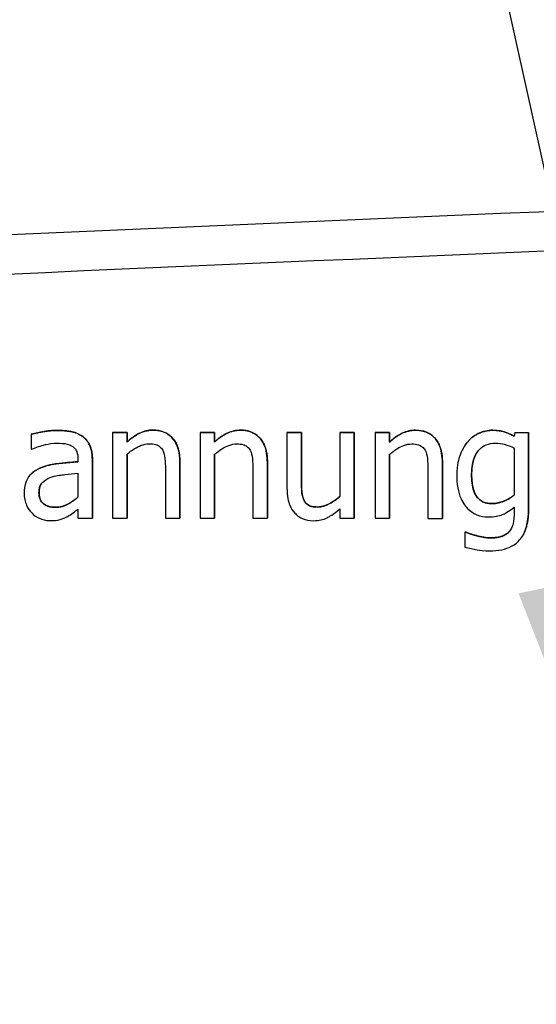
# Model space of a CAD drawing. Units: millimetres. Extents: x 291 to 3386, y 57 to 2203.
# Drawn here: x 2580 to 2598, y 1325 to 1360 of the extents above; entities that cross this region are included whole.
import ezdxf

# ---------------------------------------------------------------- set-up
doc = ezdxf.new("R2010")
doc.units = ezdxf.units.MM
doc.header["$LTSCALE"] = 0.5
doc.layers.add('Objekt025', color=6, linetype='Continuous')
doc.layers.add('Text', color=254, linetype='Continuous')

# ---------------------------------------------------------------- blocks, each defined once
blk = doc.blocks.new('A$C00873F3D')
at = {"layer": 'Objekt025'}
for p, q in [((154.258, 189.644), (154.258, 189.643)), ((156.199, 189.571), (156.199, 186.57)), ((156.2, 189.571), (156.199, 189.571)), ((156.705, 189.571), (156.199, 189.571)), ((156.2, 189.571), (156.705, 189.571)), ((156.705, 189.571), (156.705, 189.237)), ((156.705, 189.237), (156.705, 189.571)), ((156.705, 189.571), (156.705, 189.571)), ((157.616, 189.655), (157.616, 189.654)), ((159.266, 189.57), (159.265, 189.569)), ((159.265, 189.569), (159.265, 186.569)), ((159.771, 189.569), (159.265, 189.569)), ((159.266, 189.57), (159.771, 189.57)), ((159.771, 189.57), (159.771, 189.236)), ((159.771, 189.57), (159.771, 189.569)), ((159.771, 189.235), (159.771, 189.569)), ((160.682, 189.654), (160.681, 189.653)), ((162.309, 189.569), (162.308, 189.568)), ((162.814, 189.568), (162.308, 189.568)), ((162.308, 189.568), (162.308, 187.621)), ((162.309, 189.569), (162.814, 189.568)), ((162.814, 189.568), (162.814, 187.857)), ((162.814, 187.857), (162.814, 189.568)), ((162.814, 189.568), (162.814, 189.568)), ((164.159, 189.568), (164.665, 189.567)), ((164.159, 189.568), (164.159, 189.567)), ((164.665, 189.567), (164.159, 189.567)), ((164.159, 189.567), (164.159, 187.325)), ((164.665, 189.567), (164.665, 186.567)), ((164.665, 186.566), (164.665, 189.567)), ((164.665, 189.567), (164.665, 189.567)), ((165.397, 189.567), (165.903, 189.567)), ((165.397, 189.567), (165.397, 186.566)), ((165.397, 189.567), (165.397, 189.567)), ((165.903, 189.566), (165.397, 189.567)), ((165.903, 189.567), (165.903, 189.233)), ((165.903, 189.567), (165.903, 189.566)), ((165.903, 189.233), (165.903, 189.566)), ((166.814, 189.651), (166.813, 189.65)), ((169.52, 189.65), (169.52, 189.649)), ((170.294, 189.564), (170.265, 189.438)), ((170.295, 189.565), (170.294, 189.564)), ((170.771, 189.564), (170.294, 189.564)), ((170.295, 189.565), (170.771, 189.565)), ((170.771, 189.565), (170.771, 186.908)), ((170.771, 189.565), (170.771, 189.564)), ((170.771, 186.907), (170.771, 189.564)), ((153.341, 189.508), (153.341, 189.507)), ((153.341, 189.507), (153.341, 188.992)), ((155.162, 189.42), (155.162, 189.419)), ((156.705, 189.237), (156.705, 189.237)), ((159.771, 189.236), (159.771, 189.235)), ((165.903, 189.233), (165.903, 189.233)), ((168.642, 189.248), (168.641, 189.248)), ((153.341, 188.992), (153.37, 188.992)), ((168.54, 189.114), (168.54, 189.113)), ((170.265, 189.026), (170.265, 187.377)), ((154.984, 188.641), (154.984, 188.544)), ((155.489, 186.571), (155.489, 188.622)), ((155.49, 188.622), (155.489, 188.622)), ((155.49, 188.622), (155.49, 186.571)), ((156.705, 188.813), (156.705, 186.571)), ((156.705, 186.57), (156.705, 188.812)), ((159.771, 188.811), (159.771, 186.569)), ((159.771, 186.569), (159.771, 188.811)), ((165.903, 188.808), (165.903, 186.566)), ((165.903, 186.566), (165.903, 188.808)), ((153.646, 188.318), (153.645, 188.318)), ((158.05, 188.28), (158.05, 186.569)), ((158.555, 186.569), (158.555, 188.517)), ((158.556, 188.517), (158.555, 188.517)), ((158.556, 188.517), (158.556, 186.57)), ((161.116, 188.279), (161.116, 186.568)), ((161.622, 188.516), (161.621, 188.515)), ((161.621, 186.568), (161.621, 188.515)), ((161.622, 188.516), (161.622, 186.568)), ((167.248, 188.276), (167.248, 186.565)), ((167.754, 188.513), (167.753, 188.512)), ((167.753, 186.565), (167.753, 188.512)), ((167.754, 188.513), (167.754, 186.565)), ((153.249, 188.003), (153.248, 188.003)), ((154.984, 188.142), (154.984, 187.31)), ((162.814, 187.857), (162.814, 187.857)), ((168.778, 188.104), (168.778, 188.104)), ((153.62, 187.476), (153.619, 187.475)), ((162.912, 187.187), (162.911, 187.186)), ((154.19, 186.954), (154.19, 186.954)), ((154.984, 186.888), (154.984, 186.571)), ((163.382, 186.963), (163.381, 186.962)), ((164.159, 186.897), (164.159, 186.567)), ((169.488, 187.083), (169.487, 187.083)), ((170.265, 186.962), (170.265, 186.7)), ((170.771, 186.908), (170.771, 186.907)), ((154.984, 186.571), (155.489, 186.571)), ((155.49, 186.571), (155.489, 186.571)), ((156.199, 186.57), (156.705, 186.57)), ((156.705, 186.571), (156.705, 186.57)), ((158.05, 186.569), (158.555, 186.569)), ((158.556, 186.57), (158.555, 186.569)), ((159.265, 186.569), (159.771, 186.569)), ((159.771, 186.569), (159.771, 186.569)), ((161.116, 186.568), (161.621, 186.568)), ((161.622, 186.568), (161.621, 186.568)), ((164.159, 186.567), (164.665, 186.566)), ((164.665, 186.567), (164.665, 186.566)), ((165.397, 186.566), (165.903, 186.566)), ((165.903, 186.566), (165.903, 186.566)), ((167.248, 186.565), (167.753, 186.565)), ((167.754, 186.565), (167.753, 186.565)), ((168.544, 186.086), (168.57, 186.086)), ((168.544, 186.086), (168.544, 186.085)), ((168.57, 186.085), (168.544, 186.085)), ((168.544, 186.085), (168.544, 185.56)), ((168.57, 186.086), (168.57, 186.085)), ((168.946, 185.962), (168.946, 185.962)), ((169.462, 185.884), (169.461, 185.884)), ((170.11, 186.117), (170.11, 186.117)), ((170.535, 185.908), (170.534, 185.908))]:
    blk.add_line(p, q, dxfattribs=at)
blk.add_ellipse((179.97, 157.644), major_axis=(-9.985, 6.656), ratio=0.999505, dxfattribs=at)
for points, degree in [([(285.287, 201.228), (227.979, 199.669), (170.686, 197.48), (113.406, 194.66)], 3), ([(285.785, 199.861), (228.289, 198.301), (170.86, 196.107), (113.51, 193.284)], 3), ([(153.341, 189.508), (153.48, 189.547), (154.002, 189.644), (154.258, 189.644)], 2), ([(154.258, 189.644), (154.569, 189.643), (154.994, 189.546), (155.162, 189.42)], 2), ([(156.705, 189.237), (156.932, 189.441), (157.37, 189.655), (157.616, 189.655)], 2), ([(157.616, 189.655), (158.057, 189.655), (158.556, 189.071), (158.556, 188.517)], 2), ([(159.771, 189.236), (159.998, 189.44), (160.436, 189.654), (160.682, 189.654)], 2), ([(160.682, 189.654), (161.123, 189.653), (161.622, 189.07), (161.622, 188.516)], 2), ([(165.903, 189.233), (166.13, 189.437), (166.567, 189.651), (166.814, 189.651)], 2), ([(166.814, 189.651), (167.255, 189.651), (167.754, 189.067), (167.754, 188.513)], 2), ([(168.642, 189.248), (168.81, 189.439), (169.274, 189.65), (169.52, 189.65)], 2), ([(155.162, 189.42), (155.328, 189.296), (155.49, 188.904), (155.49, 188.622)], 2), ([(168.54, 189.114), (168.588, 189.185), (168.642, 189.248)], 2), ([(168.962, 188.864), (168.778, 188.587), (168.778, 188.104)], 2), ([(153.249, 188.003), (153.381, 188.201), (153.646, 188.318)], 2), ([(162.814, 187.857), (162.814, 187.618), (162.85, 187.303), (162.912, 187.187)], 2), ([(168.778, 188.104), (168.778, 187.605), (169.112, 187.083), (169.488, 187.083)], 2), ([(153.697, 187.765), (153.62, 187.65), (153.62, 187.476)], 2), ([(153.62, 187.476), (153.62, 187.217), (153.911, 186.954), (154.19, 186.954)], 2), ([(162.912, 187.187), (162.973, 187.07), (163.184, 186.963), (163.382, 186.963)], 2), ([(170.771, 186.908), (170.771, 186.263), (170.535, 185.908)], 2), ([(170.11, 186.117), (170.126, 186.137), (170.14, 186.159)], 2), ([(168.57, 186.086), (168.622, 186.063), (168.82, 185.991), (168.946, 185.962)], 2), ([(168.946, 185.962), (169.086, 185.927), (169.322, 185.884), (169.462, 185.884)], 2), ([(169.462, 185.884), (169.695, 185.884), (170.019, 186.007), (170.11, 186.117)], 2)]:
    blk.add_open_spline(points, degree=degree, dxfattribs=at)
for points, degree, knots in [([(154.258, 189.643), (154.084, 189.643), (153.912, 189.626), (153.69, 189.585), (153.484, 189.547), (153.341, 189.507)], 3, [-0.09751552, -0.09751552, -0.09751552, -0.09751552, -0.02230022, -0.02230022, 0, 0, 0, 0]), ([(155.162, 189.419), (155.106, 189.461), (155.046, 189.497), (154.918, 189.556), (154.851, 189.578), (154.697, 189.614), (154.54, 189.643), (154.258, 189.643)], 3, [-0.1110594, -0.1110594, -0.1110594, -0.1110594, -0.0769422, -0.0769422, -0.042263, -0.042263, 0, 0, 0, 0]), ([(157.616, 189.654), (157.535, 189.654), (157.455, 189.646), (157.298, 189.61), (157.223, 189.583), (157.069, 189.508), (156.914, 189.425), (156.705, 189.237)], 3, [-0.1174039, -0.1174039, -0.1174039, -0.1174039, -0.0797447, -0.0797447, -0.0422963, -0.0422963, 0, 0, 0, 0]), ([(158.555, 188.517), (158.555, 188.629), (158.548, 188.743), (158.511, 188.949), (158.485, 189.044), (158.413, 189.211), (158.357, 189.315), (158.184, 189.488), (158.097, 189.546), (157.876, 189.635), (157.746, 189.654), (157.616, 189.654)], 3, [-0.1067672, -0.1067672, -0.1067672, -0.1067672, -0.0796711, -0.0796711, -0.0562011, -0.0562011, -0.0356707, -0.0356707, -0.0195882, -0.0195882, 0, 0, 0, 0]), ([(160.681, 189.653), (160.601, 189.653), (160.521, 189.644), (160.364, 189.608), (160.289, 189.582), (160.135, 189.506), (159.98, 189.424), (159.771, 189.235)], 3, [-0.1174039, -0.1174039, -0.1174039, -0.1174039, -0.0797447, -0.0797447, -0.0422963, -0.0422963, 0, 0, 0, 0]), ([(161.621, 188.515), (161.621, 188.627), (161.614, 188.742), (161.577, 188.948), (161.551, 189.043), (161.479, 189.21), (161.423, 189.314), (161.25, 189.486), (161.163, 189.544), (160.942, 189.634), (160.812, 189.653), (160.681, 189.653)], 3, [-0.1067672, -0.1067672, -0.1067672, -0.1067672, -0.0796711, -0.0796711, -0.0562011, -0.0562011, -0.0356707, -0.0356707, -0.0195882, -0.0195882, 0, 0, 0, 0]), ([(166.813, 189.65), (166.733, 189.65), (166.653, 189.642), (166.496, 189.606), (166.421, 189.579), (166.267, 189.504), (166.112, 189.421), (165.903, 189.233)], 3, [-0.1174039, -0.1174039, -0.1174039, -0.1174039, -0.0797447, -0.0797447, -0.0422963, -0.0422963, 0, 0, 0, 0]), ([(167.753, 188.512), (167.753, 188.625), (167.746, 188.739), (167.709, 188.945), (167.683, 189.04), (167.611, 189.207), (167.555, 189.311), (167.382, 189.483), (167.294, 189.542), (167.074, 189.631), (166.944, 189.65), (166.813, 189.65)], 3, [-0.1067672, -0.1067672, -0.1067672, -0.1067672, -0.0796711, -0.0796711, -0.0562011, -0.0562011, -0.0356707, -0.0356707, -0.0195882, -0.0195882, 0, 0, 0, 0]), ([(169.52, 189.649), (169.433, 189.649), (169.347, 189.639), (169.164, 189.596), (169.079, 189.563), (168.87, 189.461), (168.746, 189.367), (168.641, 189.248)], 3, [-0.04442689, -0.04442689, -0.04442689, -0.04442689, -0.03490551, -0.03490551, -0.02383083, -0.02383083, 0, 0, 0, 0]), ([(169.52, 189.65), (169.753, 189.649), (170.094, 189.539), (170.265, 189.439)], 2, [0, 0, 0, 1, 1.999415, 1.999415, 1.999415]), ([(170.265, 189.438), (170.157, 189.501), (170.043, 189.555), (169.87, 189.611), (169.744, 189.649), (169.52, 189.649)], 3, [-0.1096156, -0.1096156, -0.1096156, -0.1096156, -0.0336175, -0.0336175, 0, 0, 0, 0]), ([(155.489, 188.622), (155.489, 188.73), (155.48, 188.841), (155.436, 189.036), (155.405, 189.122), (155.307, 189.287), (155.242, 189.36), (155.162, 189.419)], 3, [-0.04496834, -0.04496834, -0.04496834, -0.04496834, -0.02875691, -0.02875691, -0.01489583, -0.01489583, 0, 0, 0, 0]), ([(168.641, 189.248), (168.517, 189.103), (168.427, 188.934), (168.325, 188.655), (168.256, 188.442), (168.256, 188.094)], 3, [-0.1459726, -0.1459726, -0.1459726, -0.1459726, -0.0522108, -0.0522108, 0, 0, 0, 0]), ([(153.37, 188.992), (153.523, 189.057), (153.681, 189.109), (153.959, 189.17), (154.11, 189.196), (154.255, 189.196)], 3, [-0.05200458, -0.05200458, -0.05200458, -0.05200458, -0.02165694, -0.02165694, 0, 0, 0, 0]), ([(154.255, 189.196), (154.366, 189.196), (154.505, 189.188), (154.666, 189.151), (154.726, 189.129), (154.78, 189.095)], 3, [-0.02487562, -0.02487562, -0.02487562, -0.02487562, -0.00950028, -0.00950028, 0, 0, 0, 0]), ([(154.78, 189.095), (154.816, 189.072), (154.848, 189.044), (154.897, 188.984), (154.924, 188.946), (154.973, 188.819), (154.984, 188.731), (154.984, 188.641)], 3, [-0.03457598, -0.03457598, -0.03457598, -0.03457598, -0.02265282, -0.02265282, -0.01345063, -0.01345063, 0, 0, 0, 0]), ([(156.705, 188.812), (156.87, 188.952), (157.047, 189.064), (157.293, 189.155), (157.386, 189.175), (157.483, 189.175)], 3, [-0.03936988, -0.03936988, -0.03936988, -0.03936988, -0.01442799, -0.01442799, 0, 0, 0, 0]), ([(157.483, 189.175), (157.559, 189.175), (157.643, 189.168), (157.749, 189.135), (157.8, 189.116), (157.893, 189.04), (157.927, 188.999), (157.953, 188.951)], 3, [-0.03978168, -0.03978168, -0.03978168, -0.03978168, -0.01795448, -0.01795448, -0.00812094, -0.00812094, 0, 0, 0, 0]), ([(157.953, 188.951), (157.996, 188.871), (158.019, 188.769), (158.044, 188.538), (158.05, 188.409), (158.05, 188.28)], 3, [-0.03485651, -0.03485651, -0.03485651, -0.03485651, -0.01931137, -0.01931137, 0, 0, 0, 0]), ([(159.771, 188.811), (159.936, 188.951), (160.113, 189.062), (160.359, 189.154), (160.452, 189.174), (160.549, 189.174)], 3, [-0.03936988, -0.03936988, -0.03936988, -0.03936988, -0.01442799, -0.01442799, 0, 0, 0, 0]), ([(160.549, 189.174), (160.625, 189.173), (160.709, 189.167), (160.815, 189.134), (160.866, 189.114), (160.959, 189.039), (160.993, 188.997), (161.019, 188.95)], 3, [-0.03978168, -0.03978168, -0.03978168, -0.03978168, -0.01795448, -0.01795448, -0.00812094, -0.00812094, 0, 0, 0, 0]), ([(161.019, 188.95), (161.062, 188.869), (161.085, 188.768), (161.11, 188.537), (161.116, 188.408), (161.116, 188.279)], 3, [-0.03485651, -0.03485651, -0.03485651, -0.03485651, -0.01931137, -0.01931137, 0, 0, 0, 0]), ([(165.903, 188.808), (166.068, 188.948), (166.245, 189.059), (166.491, 189.151), (166.584, 189.171), (166.681, 189.171)], 3, [-0.03936988, -0.03936988, -0.03936988, -0.03936988, -0.01442799, -0.01442799, 0, 0, 0, 0]), ([(166.681, 189.171), (166.757, 189.171), (166.84, 189.164), (166.947, 189.131), (166.998, 189.111), (167.091, 189.036), (167.125, 188.994), (167.151, 188.947)], 3, [-0.03978168, -0.03978168, -0.03978168, -0.03978168, -0.01795448, -0.01795448, -0.00812094, -0.00812094, 0, 0, 0, 0]), ([(167.151, 188.947), (167.194, 188.867), (167.217, 188.765), (167.242, 188.534), (167.248, 188.405), (167.248, 188.276)], 3, [-0.03485651, -0.03485651, -0.03485651, -0.03485651, -0.01931137, -0.01931137, 0, 0, 0, 0]), ([(168.778, 188.104), (168.778, 188.22), (168.785, 188.338), (168.824, 188.55), (168.851, 188.647), (168.95, 188.864), (169.017, 188.942), (169.131, 189.054), (169.205, 189.104), (169.388, 189.179), (169.494, 189.195), (169.601, 189.195)], 3, [-0.05603484, -0.05603484, -0.05603484, -0.05603484, -0.04740024, -0.04740024, -0.04002357, -0.04002357, -0.02971759, -0.02971759, -0.01603429, -0.01603429, 0, 0, 0, 0]), ([(169.601, 189.195), (169.738, 189.195), (169.847, 189.174), (170.037, 189.127), (170.156, 189.079), (170.265, 189.026)], 3, [-0.02922327, -0.02922327, -0.02922327, -0.02922327, -0.01825433, -0.01825433, 0, 0, 0, 0]), ([(154.984, 188.544), (154.737, 188.53), (154.487, 188.509), (154.147, 188.466), (153.894, 188.433), (153.645, 188.318)], 3, [-0.1473468, -0.1473468, -0.1473468, -0.1473468, -0.0410557, -0.0410557, 0, 0, 0, 0]), ([(153.646, 188.318), (153.898, 188.435), (154.585, 188.522), (154.984, 188.545)], 2, [0, 0, 0, 1, 1.999562, 1.999562, 1.999562]), ([(153.645, 188.318), (153.532, 188.268), (153.426, 188.202), (153.292, 188.066), (153.223, 187.984), (153.118, 187.723), (153.098, 187.581), (153.098, 187.44)], 3, [-0.0806114, -0.0806114, -0.0806114, -0.0806114, -0.04219621, -0.04219621, -0.02121183, -0.02121183, 0, 0, 0, 0]), ([(153.619, 187.475), (153.619, 187.522), (153.624, 187.569), (153.643, 187.656), (153.657, 187.696), (153.696, 187.768), (153.728, 187.815), (153.88, 187.94), (153.978, 187.988), (154.083, 188.02)], 3, [-0.05839246, -0.05839246, -0.05839246, -0.05839246, -0.0431856, -0.0431856, -0.02949083, -0.02949083, -0.01639509, -0.01639509, 0, 0, 0, 0]), ([(154.083, 188.02), (154.251, 188.07), (154.407, 188.087), (154.672, 188.113), (154.84, 188.13), (154.984, 188.142)], 3, [-0.04021323, -0.04021323, -0.04021323, -0.04021323, -0.02173141, -0.02173141, 0, 0, 0, 0]), ([(162.911, 187.186), (162.867, 187.271), (162.843, 187.365), (162.817, 187.592), (162.814, 187.724), (162.814, 187.857)], 3, [-0.03422856, -0.03422856, -0.03422856, -0.03422856, -0.01987413, -0.01987413, 0, 0, 0, 0]), ([(168.256, 188.094), (168.256, 187.94), (168.266, 187.782), (168.317, 187.499), (168.353, 187.37), (168.486, 187.074), (168.579, 186.966), (168.738, 186.81), (168.839, 186.741), (169.088, 186.639), (169.23, 186.616), (169.374, 186.616)], 3, [-0.07699238, -0.07699238, -0.07699238, -0.07699238, -0.06515495, -0.06515495, -0.05501431, -0.05501431, -0.04032299, -0.04032299, -0.02162356, -0.02162356, 0, 0, 0, 0]), ([(169.487, 187.083), (169.426, 187.083), (169.365, 187.088), (169.252, 187.112), (169.201, 187.129), (169.089, 187.186), (169.035, 187.229), (168.927, 187.356), (168.886, 187.444), (168.798, 187.697), (168.778, 187.9), (168.778, 188.104)], 3, [-0.07290162, -0.07290162, -0.07290162, -0.07290162, -0.06376137, -0.06376137, -0.05558762, -0.05558762, -0.04494704, -0.04494704, -0.03059946, -0.03059946, 0, 0, 0, 0]), ([(162.308, 187.621), (162.308, 187.336), (162.355, 187.154), (162.452, 186.923), (162.507, 186.831), (162.581, 186.752)], 3, [-0.03760841, -0.03760841, -0.03760841, -0.03760841, -0.01617195, -0.01617195, 0, 0, 0, 0]), ([(153.098, 187.44), (153.098, 187.368), (153.105, 187.296), (153.134, 187.154), (153.157, 187.087), (153.229, 186.923), (153.287, 186.831), (153.363, 186.753)], 3, [-0.03770592, -0.03770592, -0.03770592, -0.03770592, -0.02698703, -0.02698703, -0.0163199, -0.0163199, 0, 0, 0, 0]), ([(154.19, 186.954), (154.131, 186.954), (154.072, 186.958), (153.965, 186.978), (153.917, 186.993), (153.811, 187.044), (153.771, 187.077), (153.706, 187.145), (153.678, 187.192), (153.629, 187.316), (153.619, 187.397), (153.619, 187.475)], 3, [-0.03538782, -0.03538782, -0.03538782, -0.03538782, -0.0302901, -0.0302901, -0.02587823, -0.02587823, -0.02006293, -0.02006293, -0.01178715, -0.01178715, 0, 0, 0, 0]), ([(154.984, 187.31), (154.835, 187.176), (154.676, 187.075), (154.435, 186.975), (154.314, 186.953), (154.19, 186.954)], 3, [-0.03913312, -0.03913312, -0.03913312, -0.03913312, -0.01869328, -0.01869328, 0, 0, 0, 0]), ([(154.19, 186.954), (154.427, 186.954), (154.815, 187.158), (154.984, 187.31)], 2, [0, 0, 0, 1, 1.998965, 1.998965, 1.998965]), ([(163.381, 186.962), (163.296, 186.962), (163.21, 186.97), (163.105, 187.002), (163.059, 187.02), (162.969, 187.095), (162.937, 187.138), (162.911, 187.186)], 3, [-0.03813194, -0.03813194, -0.03813194, -0.03813194, -0.01743265, -0.01743265, -0.00815684, -0.00815684, 0, 0, 0, 0]), ([(164.159, 187.325), (163.989, 187.177), (163.8, 187.067), (163.56, 186.981), (163.471, 186.962), (163.381, 186.962)], 3, [-0.03826997, -0.03826997, -0.03826997, -0.03826997, -0.01352248, -0.01352248, 0, 0, 0, 0]), ([(163.382, 186.963), (163.566, 186.963), (163.984, 187.173), (164.159, 187.325)], 2, [0, 0, 0, 1, 1.999003, 1.999003, 1.999003]), ([(170.265, 187.377), (170.126, 187.26), (169.989, 187.196), (169.759, 187.111), (169.625, 187.083), (169.487, 187.083)], 3, [-0.03676621, -0.03676621, -0.03676621, -0.03676621, -0.02065139, -0.02065139, 0, 0, 0, 0]), ([(169.488, 187.083), (169.685, 187.083), (170.1, 187.238), (170.265, 187.377)], 2, [0, 0, 0, 1, 1.998944, 1.998944, 1.998944]), ([(154.618, 186.633), (154.688, 186.668), (154.756, 186.713), (154.873, 186.805), (154.928, 186.847), (154.984, 186.888)], 3, [-0.02228165, -0.02228165, -0.02228165, -0.02228165, -0.01040564, -0.01040564, 0, 0, 0, 0]), ([(163.248, 186.483), (163.331, 186.483), (163.414, 186.491), (163.572, 186.526), (163.646, 186.552), (163.78, 186.62), (163.932, 186.699), (164.159, 186.897)], 3, [-0.1485579, -0.1485579, -0.1485579, -0.1485579, -0.0955978, -0.0955978, -0.0452272, -0.0452272, 0, 0, 0, 0]), ([(169.374, 186.616), (169.464, 186.616), (169.555, 186.622), (169.719, 186.65), (169.795, 186.67), (169.93, 186.728), (170.071, 186.793), (170.265, 186.962)], 3, [-0.1290446, -0.1290446, -0.1290446, -0.1290446, -0.0802233, -0.0802233, -0.0386714, -0.0386714, 0, 0, 0, 0]), ([(169.422, 185.43), (169.561, 185.43), (169.702, 185.441), (169.954, 185.493), (170.069, 185.531), (170.313, 185.659), (170.402, 185.743), (170.554, 185.918), (170.622, 186.048), (170.746, 186.412), (170.771, 186.668), (170.771, 186.907)], 3, [-0.09189862, -0.09189862, -0.09189862, -0.09189862, -0.08047717, -0.08047717, -0.07060711, -0.07060711, -0.05769617, -0.05769617, -0.0358748, -0.0358748, 0, 0, 0, 0]), ([(153.363, 186.753), (153.448, 186.668), (153.546, 186.603), (153.733, 186.525), (153.852, 186.487), (154.008, 186.487)], 3, [-0.0574024, -0.0574024, -0.0574024, -0.0574024, -0.02351873, -0.02351873, 0, 0, 0, 0]), ([(154.008, 186.487), (154.141, 186.487), (154.267, 186.496), (154.399, 186.536), (154.489, 186.564), (154.618, 186.633)], 3, [-0.0736834, -0.0736834, -0.0736834, -0.0736834, -0.02186047, -0.02186047, 0, 0, 0, 0]), ([(162.581, 186.752), (162.622, 186.706), (162.668, 186.666), (162.769, 186.597), (162.823, 186.569), (162.947, 186.523), (163.071, 186.483), (163.248, 186.483)], 3, [-0.07264198, -0.07264198, -0.07264198, -0.07264198, -0.04955652, -0.04955652, -0.02665388, -0.02665388, 0, 0, 0, 0]), ([(170.265, 186.7), (170.265, 186.5), (170.235, 186.382), (170.198, 186.254), (170.161, 186.182), (170.11, 186.117)], 3, [-0.0200126, -0.0200126, -0.0200126, -0.0200126, -0.01244369, -0.01244369, 0, 0, 0, 0]), ([(168.946, 185.962), (168.871, 185.979), (168.793, 186), (168.703, 186.033), (168.624, 186.062), (168.57, 186.085)], 3, [-0.04556128, -0.04556128, -0.04556128, -0.04556128, -0.00878558, -0.00878558, 0, 0, 0, 0]), ([(169.461, 185.884), (169.375, 185.884), (169.288, 185.89), (169.117, 185.92), (169.031, 185.94), (168.946, 185.962)], 3, [-0.02608368, -0.02608368, -0.02608368, -0.02608368, -0.01319341, -0.01319341, 0, 0, 0, 0]), ([(170.11, 186.117), (170.078, 186.079), (170.042, 186.046), (169.956, 185.988), (169.907, 185.964), (169.794, 185.921), (169.672, 185.884), (169.461, 185.884)], 3, [-0.08039823, -0.08039823, -0.08039823, -0.08039823, -0.05718403, -0.05718403, -0.0316542, -0.0316542, 0, 0, 0, 0]), ([(168.544, 185.56), (168.684, 185.519), (168.828, 185.488), (169.056, 185.453), (169.219, 185.43), (169.422, 185.43)], 3, [-0.08281413, -0.08281413, -0.08281413, -0.08281413, -0.03045498, -0.03045498, 0, 0, 0, 0])]:
    blk.add_open_spline(points, degree=degree, knots=knots, dxfattribs=at)

msp = doc.modelspace()

# ---------------------------------------------------------------- linework, layer by layer
at = {"layer": 'Text'}
msp.add_line((2607.132, 1315.256), (2533.062, 1650.926), dxfattribs=at)
msp.add_solid([(2606.019, 1341.648), (2607.132, 1315.256), (2597.52, 1339.861)], dxfattribs=at)

# ---------------------------------------------------------------- block references
msp.add_blockref('A$C00873F3D', (2427.097, 1155.923))

doc.saveas('drawing.dxf')
